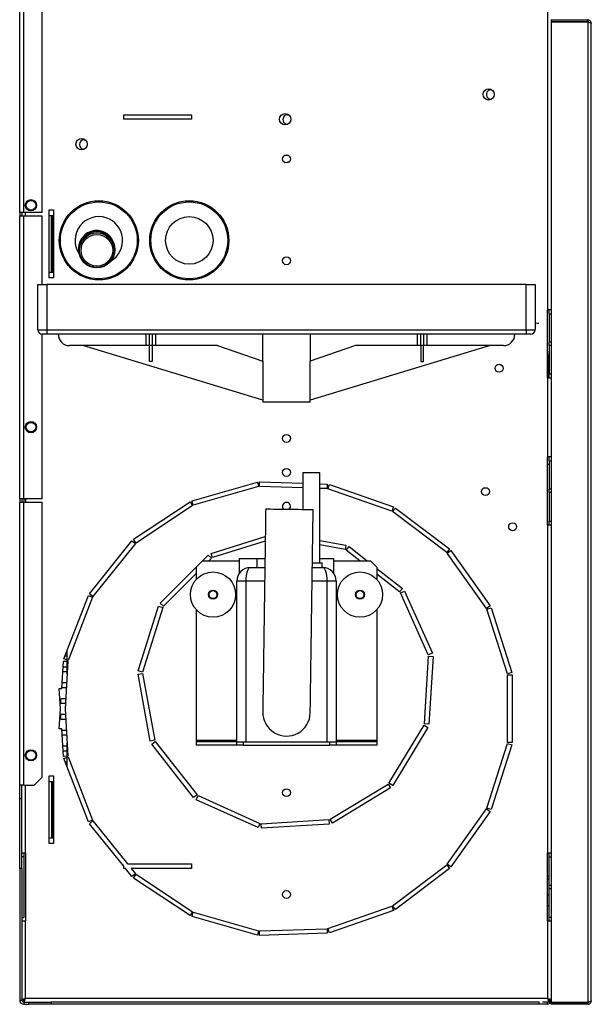
# Model space of a CAD drawing. Units: millimetres. Extents: x 308 to 4631, y 355 to 2739.
# Drawn here: x 1788 to 2041, y 1067 to 1502 of the extents above; entities that cross this region are included whole.
import ezdxf

# ---------------------------------------------------------------- set-up
doc = ezdxf.new("R2010")
doc.units = ezdxf.units.MM

msp = doc.modelspace()

# ---------------------------------------------------------------- linework, layer by layer
at = {"color": 7, "linetype": 'Continuous', "lineweight": 25}
for p, q in [((2021.6, 1672.51), (2021.6, 1373.75)), ((1788.2, 1416.74), (1788.2, 1587.14)), ((1790, 1416.74), (1790, 1587.14)), ((1798.2, 1416.74), (1798.2, 1571.94)), ((2023.2, 1502.04), (2023.2, 1501.84)), ((2023.2, 1501.84), (2023.2, 1501.04)), ((2023.2, 1501.84), (2039.4, 1501.84)), ((2023.2, 1501.04), (2039.4, 1501.04)), ((2023.2, 1501.04), (2023.2, 1501.03)), ((2023.2, 1501.03), (2023.2, 1067.75)), ((2039.4, 1501.03), (2023.2, 1501.03)), ((2039.4, 1501.04), (2039.4, 1501.84)), ((2039.4, 1501.03), (2039.4, 1067.75)), ((2041, 1068.54), (2041, 1500.24)), ((1996.7, 1471), (1997.07, 1470.97)), ((1834.2, 1459.94), (1864.2, 1459.94)), ((1834.2, 1457.94), (1834.2, 1459.94)), ((1864.2, 1457.94), (1834.2, 1457.94)), ((1864.2, 1459.94), (1864.2, 1457.94)), ((1906.7, 1459.95), (1907.16, 1459.9)), ((1816.7, 1448.9), (1817.24, 1448.82)), ((1905.22, 1441.89), (1906.8, 1442.08)), ((1905.39, 1438.89), (1907.36, 1439.13)), ((1906.71, 1439.05), (1906.74, 1438.78)), ((1790, 1416.74), (1788.2, 1416.74)), ((1788.2, 1416.74), (1788.2, 1415.24)), ((1788.2, 1415.24), (1790, 1415.24)), ((1788.2, 1290.24), (1788.2, 1415.24)), ((1789.2, 1416.74), (1789.2, 1415.24)), ((1798.2, 1416.74), (1790, 1416.74)), ((1790, 1290.24), (1790, 1415.24)), ((1790, 1415.24), (1798.2, 1415.24)), ((1798.2, 1384.94), (1798.2, 1415.24)), ((1801.2, 1417.94), (1803.2, 1417.94)), ((1801.2, 1387.94), (1801.2, 1417.94)), ((1801.2, 1415.44), (1802.31, 1415.44)), ((1802.31, 1390.44), (1802.31, 1415.44)), ((1802.31, 1415.44), (1802.9, 1415.44)), ((1802.9, 1390.44), (1802.9, 1415.44)), ((1803.2, 1417.94), (1803.2, 1387.94)), ((1830.17, 1401.82), (1830.1, 1402.41)), ((1814.22, 1400.46), (1814.29, 1399.87)), ((1801.2, 1390.44), (1802.31, 1390.44)), ((1803.2, 1387.94), (1801.2, 1387.94)), ((1802.31, 1390.44), (1802.9, 1390.44)), ((1796.2, 1364.94), (1796.2, 1384.94)), ((1796.2, 1384.94), (1800.2, 1384.94)), ((1800.2, 1384.94), (1800.2, 1364.94)), ((2012.2, 1384.94), (1800.2, 1384.94)), ((2012.2, 1364.94), (2012.2, 1384.94)), ((2012.2, 1384.94), (2016.2, 1384.94)), ((2016.2, 1384.94), (2016.2, 1364.94)), ((2021.6, 1343.75), (2021.6, 1373.75)), ((2023.2, 1373.75), (2021.6, 1373.75)), ((2022.4, 1372.05), (2022.4, 1373.75)), ((2022.4, 1372.05), (2023.2, 1372.05)), ((2022.4, 1372.05), (2022.4, 1359.5)), ((1796.2, 1364.94), (1800.2, 1364.94)), ((1800.2, 1362.94), (1798.2, 1362.94)), ((1798.2, 1290.24), (1798.2, 1362.94)), ((1800.2, 1364.94), (2012.2, 1364.94)), ((1800.2, 1364.94), (1800.2, 1362.94)), ((2012.2, 1362.94), (1800.2, 1362.94)), ((1844.02, 1362.94), (1844.02, 1357.94)), ((1845.65, 1357.94), (1845.65, 1362.94)), ((1846.75, 1362.94), (1846.75, 1357.94)), ((1848.38, 1357.94), (1848.38, 1362.94)), ((1895.71, 1351.11), (1895.71, 1362.94)), ((1916.69, 1362.94), (1916.69, 1351.11)), ((1964.02, 1362.94), (1964.02, 1357.94)), ((1965.65, 1357.94), (1965.65, 1362.94)), ((1966.75, 1362.94), (1966.75, 1357.94)), ((1968.38, 1357.94), (1968.38, 1362.94)), ((2012.2, 1364.94), (2012.2, 1362.94)), ((2012.2, 1364.94), (2016.2, 1364.94)), ((2014.2, 1362.94), (2012.2, 1362.94)), ((1844.02, 1357.94), (1810.2, 1357.94)), ((1895.7, 1333.85), (1816.11, 1357.94)), ((1845.65, 1357.94), (1844.02, 1357.94)), ((1846.75, 1357.94), (1845.65, 1357.94)), ((1845.65, 1350.94), (1845.65, 1357.94)), ((1848.38, 1357.94), (1846.75, 1357.94)), ((1846.75, 1357.94), (1846.75, 1350.94)), ((1875.65, 1357.94), (1848.38, 1357.94)), ((1875.63, 1357.94), (1895.7, 1351.11)), ((1875.65, 1357.94), (1895.71, 1351.11)), ((1936.75, 1357.94), (1916.69, 1351.11)), ((1936.77, 1357.94), (1916.7, 1351.11)), ((1996.29, 1357.94), (1916.7, 1333.85)), ((1964.02, 1357.94), (1936.75, 1357.94)), ((1965.65, 1357.94), (1964.02, 1357.94)), ((1966.75, 1357.94), (1965.65, 1357.94)), ((1965.65, 1357.94), (1965.65, 1350.94)), ((1968.38, 1357.94), (1966.75, 1357.94)), ((1966.75, 1350.94), (1966.75, 1357.94)), ((2002.2, 1357.94), (1968.38, 1357.94)), ((2023.2, 1359.5), (2022.4, 1359.5)), ((2022.4, 1358), (2022.4, 1359.5)), ((2022.4, 1358), (2022.4, 1345.45)), ((2023.2, 1358), (2022.4, 1358)), ((1846.75, 1350.94), (1845.65, 1350.94)), ((1895.7, 1351.12), (1895.7, 1332.94)), ((1916.7, 1332.94), (1916.7, 1351.12)), ((1965.65, 1350.94), (1966.75, 1350.94)), ((2022.4, 1345.45), (2023.2, 1345.45)), ((2022.4, 1343.75), (2022.4, 1345.45)), ((2021.6, 1343.75), (2021.6, 1308.75)), ((2021.6, 1343.75), (2023.2, 1343.75)), ((1916.7, 1332.94), (1895.7, 1332.94)), ((2021.6, 1278.75), (2021.6, 1308.75)), ((2023.2, 1308.75), (2021.6, 1308.75)), ((2022.4, 1305.47), (2021.6, 1305.47)), ((2022.4, 1307.05), (2022.4, 1308.75)), ((2022.4, 1307.05), (2023.2, 1307.05)), ((2022.4, 1307.05), (2022.4, 1294.5)), ((1913.45, 1301.94), (1913.45, 1285.58)), ((1913.45, 1301.94), (1917.2, 1301.94)), ((1917.2, 1301.94), (1920.95, 1301.94)), ((1920.95, 1261.94), (1920.95, 1301.94)), ((1864.45, 1289.37), (1893.3, 1297.58)), ((1893.3, 1297.58), (1893.85, 1295.66)), ((1894.19, 1295.7), (1894.25, 1297.7)), ((1894.25, 1297.7), (1913.45, 1297.12)), ((1920.95, 1296.89), (1924.24, 1296.79)), ((1924.24, 1296.79), (1924.18, 1294.79)), ((1924.52, 1294.72), (1925.18, 1296.61)), ((1925.18, 1296.61), (1953.48, 1286.65)), ((1893.85, 1295.66), (1864.99, 1287.44)), ((1913.45, 1295.12), (1894.19, 1295.7)), ((1924.18, 1294.79), (1920.95, 1294.89)), ((1952.82, 1284.76), (1924.52, 1294.72)), ((2023.2, 1294.5), (2022.4, 1294.5)), ((2022.4, 1293), (2022.4, 1294.5)), ((2022.4, 1293), (2022.4, 1280.45)), ((2023.2, 1293), (2022.4, 1293)), ((1790, 1290.24), (1788.2, 1290.24)), ((1788.2, 1290.24), (1788.2, 1288.74)), ((1788.2, 1288.74), (1790, 1288.74)), ((1788.2, 1163.74), (1788.2, 1288.74)), ((1789.2, 1290.24), (1789.2, 1288.74)), ((1790, 1290.24), (1790, 1288.74)), ((1798.2, 1290.24), (1790, 1290.24)), ((1790, 1163.74), (1790, 1288.74)), ((1790, 1288.74), (1798.2, 1288.74)), ((1790.8, 1290.24), (1790.8, 1288.74)), ((1798.2, 1167.28), (1798.2, 1288.74)), ((1838.57, 1272.38), (1863.57, 1288.96)), ((1863.57, 1288.96), (1864.68, 1287.3)), ((1864.99, 1287.44), (1864.45, 1289.37)), ((1864.68, 1287.3), (1839.68, 1270.72)), ((1953.48, 1286.65), (1952.82, 1284.76)), ((1953.12, 1284.59), (1954.33, 1286.19)), ((1977.07, 1266.52), (1953.12, 1284.59)), ((1954.33, 1286.19), (1978.27, 1268.11)), ((2022.4, 1280.45), (2023.2, 1280.45)), ((2022.4, 1278.75), (2022.4, 1280.45)), ((2021.6, 1278.75), (2021.6, 1133.75)), ((2021.6, 1278.75), (2023.2, 1278.75)), ((1819.06, 1248.35), (1837.86, 1271.73)), ((1839.42, 1270.48), (1820.62, 1247.1)), ((1837.86, 1271.73), (1839.42, 1270.48)), ((1839.68, 1270.72), (1838.57, 1272.38)), ((1872.84, 1266.18), (1896.82, 1273.65)), ((1896.79, 1271.55), (1873.43, 1264.27)), ((1920.95, 1271.9), (1932.49, 1269.79)), ((1873.43, 1264.27), (1872.84, 1266.18)), ((1932.13, 1267.82), (1920.95, 1269.87)), ((1932.49, 1269.79), (1932.13, 1267.82)), ((1932.62, 1267.6), (1933.85, 1269.17)), ((1938.57, 1262.94), (1932.62, 1267.6)), ((1933.85, 1269.17), (1941.81, 1262.94)), ((1978.27, 1268.11), (1977.07, 1266.52)), ((1977.31, 1266.27), (1978.94, 1267.42)), ((1994.65, 1241.78), (1977.31, 1266.27)), ((1978.94, 1267.42), (1996.28, 1242.94)), ((1869.03, 1262.94), (1866.2, 1260.11)), ((1869.03, 1262.94), (1885.2, 1262.94)), ((1869.09, 1262.94), (1871.55, 1265.4)), ((1871.55, 1265.4), (1872.97, 1263.99)), ((1872.97, 1263.99), (1871.92, 1262.94)), ((1885.2, 1263.94), (1885.2, 1257.3)), ((1885.2, 1263.94), (1893.2, 1263.94)), ((1893.2, 1259.94), (1893.2, 1263.94)), ((1893.2, 1263.94), (1896.68, 1263.94)), ((1917.66, 1261.94), (1921.95, 1261.94)), ((1920.95, 1263.94), (1927.2, 1263.94)), ((1921.95, 1259.94), (1921.95, 1261.94)), ((1927.2, 1257.31), (1927.2, 1263.94)), ((1927.2, 1262.94), (1943.37, 1262.94)), ((1946.2, 1260.11), (1943.37, 1262.94)), ((1850.34, 1244.19), (1866.2, 1260.05)), ((1866.2, 1257.22), (1851.75, 1242.77)), ((1866.2, 1260.11), (1866.2, 1254.56)), ((1890.2, 1259.94), (1896.62, 1259.94)), ((1917.62, 1259.94), (1922.2, 1259.94)), ((1946.2, 1260.11), (1946.2, 1254.56)), ((1946.2, 1259.51), (1957.47, 1250.68)), ((1884.2, 1182.94), (1884.2, 1253.94)), ((1888.2, 1253.94), (1884.2, 1253.94)), ((1888.2, 1253.94), (1888.2, 1182.94)), ((1924.2, 1182.94), (1924.2, 1253.94)), ((1928.2, 1253.94), (1924.2, 1253.94)), ((1928.2, 1253.94), (1928.2, 1182.94)), ((1956.24, 1249.1), (1946.2, 1256.97)), ((1957.47, 1250.68), (1956.24, 1249.1)), ((1956.58, 1248.67), (1958.4, 1249.49)), ((1968.89, 1221.32), (1956.58, 1248.67)), ((1958.4, 1249.49), (1970.72, 1222.14)), ((1807.76, 1219.54), (1818.58, 1247.52)), ((1820.45, 1246.8), (1809.62, 1218.82)), ((1818.58, 1247.52), (1820.45, 1246.8)), ((1820.62, 1247.1), (1819.06, 1248.35)), ((1851.75, 1242.77), (1850.34, 1244.19)), ((1840.63, 1214.23), (1849.54, 1242.87)), ((1851.45, 1242.28), (1842.54, 1213.63)), ((1849.54, 1242.87), (1851.45, 1242.28)), ((1866.2, 1241.33), (1866.2, 1183.7)), ((1946.2, 1241.33), (1946.2, 1183.7)), ((1996.28, 1242.94), (1994.65, 1241.78)), ((1994.8, 1241.47), (1996.71, 1242.08)), ((2003.9, 1212.89), (1994.8, 1241.47)), ((1996.71, 1242.08), (2005.8, 1213.49)), ((1809.2, 1218.98), (1809.2, 1223.27)), ((1806.81, 1206.49), (1807.55, 1218.6)), ((1807.55, 1218.6), (1809.55, 1218.48)), ((1809.62, 1218.82), (1807.76, 1219.54)), ((1809.55, 1218.48), (1808.27, 1197.54)), ((1809.2, 1212.79), (1809.2, 1218.5)), ((1967.18, 1190.84), (1968.99, 1220.78)), ((1970.72, 1222.14), (1968.89, 1221.32)), ((1968.99, 1220.78), (1970.99, 1220.66)), ((1970.99, 1220.66), (1969.18, 1190.72)), ((1842.54, 1213.63), (1840.63, 1214.23)), ((1840.54, 1212.73), (1842.51, 1213.09)), ((1845.96, 1183.22), (1840.54, 1212.73)), ((1842.51, 1213.09), (1847.93, 1183.59)), ((2005.8, 1213.49), (2003.9, 1212.89)), ((2003.95, 1212.54), (2005.95, 1212.54)), ((2003.95, 1182.54), (2003.95, 1212.54)), ((2005.95, 1212.54), (2005.95, 1182.54)), ((1805.72, 1206.42), (1806.81, 1206.49)), ((1806.26, 1197.54), (1805.72, 1206.42)), ((1808.96, 1208.94), (1806.96, 1208.94)), ((1808.54, 1201.94), (1806.44, 1201.94)), ((1806.44, 1199.94), (1806.44, 1201.94)), ((1805.72, 1188.66), (1806.26, 1197.54)), ((1806.44, 1199.94), (1808.41, 1199.94)), ((1808.27, 1197.54), (1809.55, 1176.6)), ((1808.43, 1194.94), (1806.44, 1194.94)), ((1806.44, 1192.94), (1806.44, 1194.94)), ((1806.44, 1192.94), (1808.55, 1192.94)), ((1806.81, 1188.59), (1805.72, 1188.66)), ((1807.55, 1176.48), (1806.81, 1188.59)), ((1808.85, 1187.94), (1806.85, 1187.94)), ((1951.51, 1164.64), (1967.02, 1190.32)), ((1968.73, 1189.28), (1953.22, 1163.61)), ((1967.02, 1190.32), (1968.73, 1189.28)), ((1969.18, 1190.72), (1967.18, 1190.84)), ((1847.93, 1183.59), (1845.96, 1183.22)), ((1866.2, 1183.7), (1866.2, 1182.94)), ((1946.2, 1183.7), (1946.2, 1182.94)), ((1809.2, 1176.58), (1809.2, 1182.29)), ((1846.58, 1181.85), (1848.15, 1183.09)), ((1865.09, 1158.25), (1846.58, 1181.85)), ((1848.15, 1183.09), (1866.67, 1159.48)), ((1866.2, 1182.94), (1866.2, 1181.44)), ((1884.2, 1182.94), (1866.2, 1182.94)), ((1884.2, 1181.44), (1866.2, 1181.44)), ((1884.2, 1181.44), (1884.2, 1182.94)), ((1884.2, 1182.94), (1887.03, 1182.94)), ((1887.03, 1181.44), (1884.2, 1181.44)), ((1887.03, 1182.94), (1887.03, 1181.44)), ((1887.03, 1182.94), (1925.37, 1182.94)), ((1887.03, 1181.44), (1925.37, 1181.44)), ((1925.37, 1181.44), (1925.37, 1182.94)), ((1925.37, 1182.94), (1928.2, 1182.94)), ((1928.2, 1181.44), (1925.37, 1181.44)), ((1928.2, 1182.94), (1928.2, 1181.44)), ((1946.2, 1182.94), (1928.2, 1182.94)), ((1946.2, 1181.44), (1928.2, 1181.44)), ((1946.2, 1182.94), (1946.2, 1181.44)), ((1994.8, 1153.61), (2003.9, 1182.2)), ((2005.8, 1181.59), (1996.71, 1153)), ((2003.9, 1182.2), (2005.8, 1181.59)), ((2005.95, 1182.54), (2003.95, 1182.54)), ((1809.55, 1176.6), (1807.55, 1176.48)), ((1807.76, 1175.54), (1809.62, 1176.26)), ((1818.58, 1147.56), (1807.76, 1175.54)), ((1809.2, 1171.81), (1809.2, 1176.1)), ((1809.62, 1176.26), (1820.45, 1148.28)), ((1794.66, 1163.74), (1798.2, 1167.28)), ((1801.2, 1167.94), (1803.2, 1167.94)), ((1801.2, 1137.94), (1801.2, 1167.94)), ((1803.2, 1167.94), (1803.2, 1137.94)), ((1790, 1163.74), (1788.2, 1163.74)), ((1788.2, 1157.74), (1788.2, 1163.74)), ((1789.2, 1157.74), (1789.2, 1163.74)), ((1790, 1163.74), (1794.66, 1163.74)), ((1801.2, 1165.44), (1802.31, 1165.44)), ((1802.31, 1165.44), (1802.31, 1140.44)), ((1802.31, 1165.44), (1802.9, 1165.44)), ((1802.9, 1165.44), (1802.9, 1140.44)), ((1925.46, 1148.73), (1951.12, 1164.26)), ((1952.16, 1162.54), (1926.49, 1147.02)), ((1951.12, 1164.26), (1952.16, 1162.54)), ((1953.22, 1163.61), (1951.51, 1164.64)), ((1788.2, 1126.94), (1788.2, 1157.74)), ((1789.2, 1157.74), (1788.2, 1157.74)), ((1789.2, 1126.94), (1789.2, 1157.74)), ((1866.67, 1159.48), (1865.09, 1158.25)), ((1866.27, 1157.32), (1867.09, 1159.15)), ((1893.64, 1145.02), (1866.27, 1157.32)), ((1867.09, 1159.15), (1894.46, 1146.84)), ((1977.31, 1128.81), (1994.65, 1153.3)), ((1994.65, 1153.3), (1996.28, 1152.14)), ((1996.71, 1153), (1994.8, 1153.61)), ((1894.99, 1146.74), (1924.94, 1148.57)), ((1924.94, 1148.57), (1925.06, 1146.57)), ((1926.49, 1147.02), (1925.46, 1148.73)), ((1996.28, 1152.14), (1978.94, 1127.66)), ((1820.45, 1148.28), (1818.58, 1147.56)), ((1819.06, 1146.73), (1820.62, 1147.98)), ((1834.2, 1127.9), (1819.06, 1146.73)), ((1820.62, 1147.98), (1835.93, 1128.94)), ((1894.46, 1146.84), (1893.64, 1145.02)), ((1895.11, 1144.75), (1894.99, 1146.74)), ((1925.06, 1146.57), (1895.11, 1144.75)), ((1801.2, 1140.44), (1802.31, 1140.44)), ((1802.31, 1140.44), (1802.9, 1140.44)), ((1803.2, 1137.94), (1801.2, 1137.94)), ((1790.8, 1133.75), (1789.2, 1133.75)), ((1790, 1132.05), (1789.2, 1132.05)), ((1790, 1133.75), (1790, 1132.05)), ((1790, 1132.05), (1790, 1105.25)), ((1790.8, 1133.75), (1790.8, 1103.75)), ((2021.6, 1103.75), (2021.6, 1133.75)), ((2023.2, 1133.75), (2021.6, 1133.75)), ((2022.4, 1132.05), (2022.4, 1133.75)), ((2022.4, 1132.05), (2023.2, 1132.05)), ((2022.4, 1119.5), (2022.4, 1132.05)), ((1789.2, 1126.94), (1788.2, 1126.94)), ((1788.2, 1126.94), (1788.2, 1068.74)), ((1789.2, 1126.94), (1789.2, 1068.74)), ((1834.2, 1126.94), (1834.2, 1127.9)), ((1834.97, 1126.94), (1834.2, 1126.94)), ((1837.86, 1123.35), (1834.97, 1126.94)), ((1835.93, 1128.94), (1864.2, 1128.94)), ((1837.54, 1126.94), (1839.42, 1124.6)), ((1864.2, 1126.94), (1837.54, 1126.94)), ((1864.2, 1128.94), (1864.2, 1126.94)), ((1953.12, 1110.49), (1977.07, 1128.56)), ((1978.27, 1126.97), (1954.33, 1108.89)), ((1977.07, 1128.56), (1978.27, 1126.97)), ((1978.94, 1127.66), (1977.31, 1128.81)), ((1839.42, 1124.6), (1837.86, 1123.35)), ((1838.57, 1122.7), (1839.68, 1124.37)), ((1863.57, 1106.12), (1838.57, 1122.7)), ((1839.68, 1124.37), (1864.68, 1107.79)), ((2021.6, 1123.63), (2022.2, 1123.63)), ((2022.2, 1123.63), (2022.2, 1122.23)), ((2022.2, 1122.23), (2021.6, 1122.23)), ((2022.2, 1122.23), (2022.2, 1115.27)), ((2023.2, 1119.5), (2022.4, 1119.5)), ((2022.4, 1118), (2022.4, 1119.5)), ((2022.4, 1105.45), (2022.4, 1118)), ((2023.2, 1118), (2022.4, 1118)), ((2021.6, 1115.27), (2022.2, 1115.27)), ((2022.2, 1115.27), (2022.2, 1110.48)), ((1924.52, 1100.36), (1952.82, 1110.32)), ((1952.82, 1110.32), (1953.48, 1108.44)), ((1954.33, 1108.89), (1953.12, 1110.49)), ((2022.2, 1110.48), (2021.6, 1110.48)), ((2022.2, 1110.48), (2022.2, 1103.75)), ((1789.2, 1105.25), (1790, 1105.25)), ((1864.68, 1107.79), (1863.57, 1106.12)), ((1864.45, 1105.72), (1864.99, 1107.64)), ((1893.3, 1097.5), (1864.45, 1105.72)), ((1864.99, 1107.64), (1893.85, 1099.42)), ((1953.48, 1108.44), (1925.18, 1098.47)), ((2022.4, 1105.45), (2023.2, 1105.45)), ((2022.4, 1103.75), (2022.4, 1105.45)), ((1789.2, 1103.75), (1790.8, 1103.75)), ((1790.8, 1069.54), (1790.8, 1103.75)), ((2021.6, 1103.75), (2021.6, 1069.54)), ((2021.6, 1103.75), (2023.2, 1103.75)), ((1893.85, 1099.42), (1893.3, 1097.5)), ((1894.19, 1099.38), (1924.18, 1100.29)), ((1894.25, 1097.38), (1894.19, 1099.38)), ((1924.24, 1098.3), (1894.25, 1097.38)), ((1924.18, 1100.29), (1924.24, 1098.3)), ((1925.18, 1098.47), (1924.52, 1100.36)), ((1788.2, 1068.74), (1789.2, 1068.74)), ((1790, 1068.75), (1789.2, 1068.75)), ((1790, 1067.94), (1790, 1066.94)), ((1790, 1067.94), (1792.2, 1067.94)), ((1790, 1066.94), (1792.2, 1066.94)), ((1790.01, 1068.74), (1790.01, 1067.94)), ((2021.6, 1069.54), (1790.8, 1069.54)), ((1792.2, 1066.94), (1792.2, 1067.94)), ((1792.2, 1067.94), (1802.2, 1067.94)), ((1802.2, 1066.94), (1792.2, 1066.94)), ((1802.2, 1067.94), (1802.2, 1066.94)), ((2017.86, 1067.94), (1802.2, 1067.94)), ((2017.86, 1066.94), (1802.2, 1066.94)), ((2017.86, 1066.94), (2017.86, 1067.94)), ((2021.4, 1066.94), (2017.86, 1066.94)), ((2022.39, 1067.94), (2019.46, 1067.94)), ((2021.4, 1067.94), (2021.4, 1066.94)), ((2022.2, 1069.1), (2022.2, 1068.74)), ((2022.39, 1068.74), (2022.39, 1067.94)), ((2022.4, 1068.75), (2023.2, 1068.75)), ((2023.2, 1067.75), (2039.4, 1067.75)), ((2023.2, 1066.94), (2023.2, 1067.74)), ((2039.4, 1067.74), (2023.2, 1067.74)), ((2039.4, 1066.94), (2023.2, 1066.94)), ((2039.4, 1067.74), (2039.4, 1066.94))]:
    msp.add_line(p, q, dxfattribs=at)
at = {"color": 8, "linetype": 'Continuous', "lineweight": 25}
for p, q in [((1790.8, 1419.24), (1790.8, 1420.64)), ((1790.8, 1415.24), (1790.8, 1416.74)), ((1790.8, 1321.24), (1790.8, 1322.64)), ((1896.54, 1253.94), (1888.2, 1253.94)), ((1924.2, 1253.94), (1917.54, 1253.94)), ((1866.2, 1183.7), (1884.2, 1183.7)), ((1928.2, 1183.7), (1946.2, 1183.7)), ((1790.8, 1176.24), (1790.8, 1177.64)), ((1790.8, 1133.75), (1790.8, 1163.74))]:
    msp.add_line(p, q, dxfattribs=at)
at = {"color": 7, "linetype": 'Continuous', "lineweight": 25, "flags": 128}
for points in [[(2017.8, 1367.67), (2017.18, 1367.79), (2016.2, 1367.85)], [(1897, 1285.77), (1897.04, 1285.77), (1897.4, 1285.78), (1898.1, 1285.78), (1899.12, 1285.77), (1900.42, 1285.76), (1901.97, 1285.75), (1903.7, 1285.73), (1905.57, 1285.71), (1907.5, 1285.68), (1909.42, 1285.65), (1911.29, 1285.62), (1913.02, 1285.59), (1914.57, 1285.56), (1915.87, 1285.53), (1916.89, 1285.51), (1917.59, 1285.49), (1917.95, 1285.47), (1917.99, 1285.46)]]:
    msp.add_lwpolyline(points, dxfattribs=at)
at = {"color": 7, "linetype": 'Continuous', "lineweight": 25}
for centre, radius in [((1995.6, 1468.94), 2.5), ((1905.6, 1457.94), 2.5), ((1815.6, 1446.94), 2.5), ((1906.2, 1440.44), 1.75), ((1793.2, 1419.94), 2.5), ((1793.2, 1419.94), 2.1), ((1823.2, 1404.44), 17.5), ((1823.2, 1404.44), 17), ((1863.2, 1404.44), 17.5), ((1863.2, 1404.44), 17), ((1863.2, 1404.44), 10.5), ((1822.29, 1400.33), 8), ((1822.33, 1400.07), 7.65), ((1822.33, 1400.06), 7), ((1906.2, 1395.44), 1.75), ((2000.2, 1347.94), 1.75), ((1793.2, 1321.94), 2.5), ((1793.2, 1321.94), 2.1), ((1906.2, 1316.94), 1.75), ((1906.2, 1301.94), 1.75), ((1994.2, 1293.44), 1.75), ((2006.2, 1277.94), 1.75), ((1873.7, 1247.94), 10), ((1938.7, 1247.94), 10), ((1873.7, 1247.94), 2), ((1873.7, 1247.94), 1.75), ((1938.7, 1247.94), 2), ((1938.7, 1247.94), 1.75), ((1793.2, 1176.94), 2.5), ((1793.2, 1176.94), 2.1), ((1906.2, 1160.44), 1.75), ((1906.2, 1115.44), 1.75)]:
    msp.add_circle(centre, radius, dxfattribs=at)
for centre, radius, start, end in [((1996.7, 1468.9), 2.1, 90, 275.6515), ((1906.7, 1457.85), 2.1, 90, 272.9109), ((1816.7, 1446.8), 2.1, 90, 270), ((1823.2, 1404.44), 10.5, 71.643, 213.9564), ((1823.2, 1404.44), 10.5, 301.1984, 71.643), ((1822.23, 1400.84), 8, 7.0598, 186.9402), ((1822.27, 1400.58), 8, 6.1213, 187.8786), ((1798.2, 1364.94), 2, 180, 270), ((1810.2, 1362.94), 5, 180, 270), ((2002.2, 1362.94), 5, 270, 0), ((2014.2, 1364.94), 2, 270, 0), ((1915.06, 1346.38), 107, 358.5934, 5.3313), ((1906.2, 1286.94), 1.75, 313.887, 224.5457), ((1890.2, 1253.94), 6, 90, 180), ((1922.2, 1253.94), 6, 0, 90), ((1906.2, 1195.94), 10.5, 179.1576, 359.1827), ((1790, 1068.74), 1.8, 180, 270), ((1790, 1068.74), 0.8, 180, 270), ((2021.4, 1068.74), 1.8, 270, 360)]:
    msp.add_arc(centre, radius, start, end, dxfattribs=at)
for centre, start_param, end_param in [((1890.2, 1253.94), 0, 1.570796), ((1922.2, 1253.94), 4.712389, 6.283185)]:
    msp.add_ellipse(centre, major_axis=(0, 6), ratio=0.333333, start_param=start_param, end_param=end_param, dxfattribs=at)
for points, knots in [([(2041, 1500.24), (2040.98, 1500.43), (2040.94, 1500.81), (2040.64, 1501.3), (2040.2, 1501.67), (2039.75, 1501.82), (2039.48, 1501.84), (2039.4, 1501.84)], [0, 0, 0, 0, 0.2250825, 0.450204, 0.6753257, 0.9004471, 1, 1, 1, 1]), ([(2039.85, 1500.89), (2039.79, 1500.93), (2039.66, 1501.02), (2039.49, 1501.03), (2039.4, 1501.04)], [0, 0, 0, 0, 0.43635, 1, 1, 1, 1]), ([(2039.4, 1501.03), (2039.59, 1500.97), (2039.97, 1500.85), (2040.46, 1500.68), (2040.82, 1500.5), (2040.98, 1500.35), (2041, 1500.27), (2041, 1500.24)], [0, 0, 0, 0, 0.225082, 0.450204, 0.675326, 0.900447, 1, 1, 1, 1]), ([(1897, 1285.77), (1896.95, 1282.48), (1896.86, 1276.15), (1896.73, 1267.1), (1896.61, 1258.96), (1896.5, 1251.77), (1896.42, 1245.57), (1896.34, 1240.35), (1896.28, 1235.91), (1896.22, 1232.15), (1896.17, 1228.69), (1896.12, 1225.35), (1896.07, 1221.9), (1896.02, 1218.41), (1895.97, 1214.54), (1895.91, 1210.72), (1895.87, 1207.84), (1895.84, 1205.93), (1895.82, 1204.54), (1895.8, 1203.08), (1895.78, 1201.48), (1895.76, 1199.89), (1895.74, 1198.47), (1895.72, 1197.34), (1895.71, 1196.71), (1895.71, 1196.39), (1895.7, 1196.26), (1895.7, 1196.24), (1895.71, 1196.41), (1895.7, 1196.2), (1895.7, 1196.09)], [0, 0, 0, 0, 0.06403, 0.123042, 0.176298, 0.223465, 0.264564, 0.299679, 0.328864, 0.355414, 0.378017, 0.402165, 0.427897, 0.455226, 0.483674, 0.523311, 0.558604, 0.574578, 0.59148, 0.612806, 0.638614, 0.672821, 0.712479, 0.75743, 0.807843, 0.842402, 0.879039, 0.917449, 0.957419, 1, 1, 1, 1]), ([(1916.7, 1195.79), (1916.7, 1195.88), (1916.7, 1196.07), (1916.7, 1195.94), (1916.7, 1195.97), (1916.7, 1196.11), (1916.71, 1196.41), (1916.72, 1196.93), (1916.73, 1197.8), (1916.75, 1199.13), (1916.77, 1200.6), (1916.79, 1202.05), (1916.81, 1203.35), (1916.82, 1204.53), (1916.85, 1206.07), (1916.88, 1208.33), (1916.92, 1211.32), (1916.97, 1214.53), (1917.02, 1217.74), (1917.07, 1221.47), (1917.13, 1225.79), (1917.2, 1230.84), (1917.28, 1236.07), (1917.36, 1241.38), (1917.43, 1246.6), (1917.51, 1252.18), (1917.6, 1258.06), (1917.69, 1264.22), (1917.78, 1270.76), (1917.88, 1277.88), (1917.96, 1282.84), (1917.99, 1285.46)], [0, 0, 0, 0, 0.041963, 0.085184, 0.125054, 0.161864, 0.196336, 0.228733, 0.275145, 0.31581, 0.350536, 0.375352, 0.395762, 0.411773, 0.425317, 0.45536, 0.489407, 0.514282, 0.54088, 0.569407, 0.601555, 0.637597, 0.677682, 0.710501, 0.745569, 0.782648, 0.821364, 0.861384, 0.903452, 0.949025, 1, 1, 1, 1]), ([(1809.2, 1222.94), (1809.18, 1222.94), (1809.13, 1222.94), (1809.1, 1222.94), (1809.07, 1222.94)], [0, 0, 0, 0, 0.328564, 1, 1, 1, 1]), ([(1808.3, 1220.94), (1808.43, 1220.94), (1808.69, 1220.94), (1809.03, 1220.94), (1809.2, 1220.94)], [0, 0, 0, 0, 0.520585, 1, 1, 1, 1]), ([(1807.27, 1213.94), (1807.71, 1213.94), (1808.29, 1213.94), (1809.08, 1213.94), (1809.27, 1213.94)], [0, 0, 0, 0, 0.764662, 1, 1, 1, 1]), ([(1809.2, 1215.94), (1809.18, 1215.94), (1808.43, 1215.94), (1807.9, 1215.94), (1807.39, 1215.94)], [0, 0, 0, 0, 0.021572, 1, 1, 1, 1]), ([(1806.84, 1206.94), (1807.4, 1206.94), (1807.99, 1206.94), (1808.8, 1206.94), (1808.84, 1206.94)], [0, 0, 0, 0, 0.950486, 1, 1, 1, 1]), ([(1806.97, 1185.94), (1807.5, 1185.94), (1808.08, 1185.94), (1808.89, 1185.94), (1808.98, 1185.94)], [0, 0, 0, 0, 0.8936863, 1, 1, 1, 1]), ([(1809.2, 1180.94), (1809.18, 1180.94), (1808.38, 1180.94), (1807.83, 1180.94), (1807.28, 1180.94)], [0, 0, 0, 0, 0.020329, 1, 1, 1, 1]), ([(1807.4, 1178.94), (1807.8, 1178.94), (1808.32, 1178.94), (1809.04, 1178.94), (1809.2, 1178.94)], [0, 0, 0, 0, 0.771862, 1, 1, 1, 1]), ([(1809.2, 1173.94), (1809.18, 1173.94), (1808.84, 1173.94), (1808.6, 1173.94), (1808.38, 1173.94)], [0, 0, 0, 0, 0.047697, 1, 1, 1, 1]), ([(1790.8, 1069.54), (1790.61, 1069.48), (1790.23, 1069.36), (1789.74, 1069.19), (1789.38, 1069.01), (1789.22, 1068.86), (1789.2, 1068.78), (1789.2, 1068.75)], [0, 0, 0, 0, 0.225083, 0.450205, 0.675326, 0.900448, 1, 1, 1, 1]), ([(1790.8, 1069.54), (1790.68, 1069.47), (1790.46, 1069.33), (1790.19, 1069.12), (1790.03, 1068.93), (1790.01, 1068.81), (1790, 1068.75)], [0, 0, 0, 0, 0.275348, 0.529406, 0.783407, 1, 1, 1, 1]), ([(2022.4, 1068.75), (2022.39, 1068.82), (2022.36, 1068.96), (2022.15, 1069.17), (2021.89, 1069.36), (2021.69, 1069.48), (2021.6, 1069.54)], [0, 0, 0, 0, 0.275348, 0.529406, 0.783407, 1, 1, 1, 1]), ([(2023.2, 1068.75), (2023.18, 1068.81), (2023.14, 1068.93), (2022.84, 1069.11), (2022.4, 1069.28), (2021.95, 1069.43), (2021.68, 1069.51), (2021.6, 1069.54)], [0, 0, 0, 0, 0.225082, 0.450204, 0.675326, 0.900447, 1, 1, 1, 1]), ([(2041, 1068.54), (2040.98, 1068.48), (2040.94, 1068.36), (2040.64, 1068.19), (2040.2, 1068.01), (2039.75, 1067.86), (2039.48, 1067.78), (2039.4, 1067.75)], [0, 0, 0, 0, 0.225082, 0.450204, 0.675326, 0.900447, 1, 1, 1, 1]), ([(2039.4, 1066.94), (2039.59, 1066.96), (2039.97, 1067), (2040.46, 1067.3), (2040.82, 1067.74), (2040.98, 1068.19), (2041, 1068.46), (2041, 1068.54)], [0, 0, 0, 0, 0.225082, 0.450204, 0.675326, 0.900447, 1, 1, 1, 1]), ([(2039.4, 1067.74), (2039.52, 1067.75), (2039.68, 1067.76), (2039.81, 1067.87), (2039.85, 1067.9)], [0, 0, 0, 0, 0.716359, 1, 1, 1, 1])]:
    msp.add_open_spline(points, degree=3, knots=knots, dxfattribs=at)
for points in [[(1790.01, 1067.94), (1790.08, 1067.97), (1790.21, 1068.01), (1790.4, 1068.38), (1790.6, 1068.91), (1790.73, 1069.33), (1790.8, 1069.54)], [(1790.01, 1068.74), (1790.08, 1068.75), (1790.21, 1068.78), (1790.4, 1068.96), (1790.6, 1069.23), (1790.73, 1069.44), (1790.8, 1069.54)], [(2021.6, 1069.54), (2021.67, 1069.33), (2021.8, 1068.91), (2021.99, 1068.38), (2022.19, 1068.01), (2022.32, 1067.97), (2022.39, 1067.94)], [(2021.6, 1069.54), (2021.67, 1069.44), (2021.8, 1069.23), (2021.99, 1068.96), (2022.19, 1068.78), (2022.32, 1068.75), (2022.39, 1068.74)]]:
    msp.add_open_spline(points, degree=3, dxfattribs=at)

doc.saveas('drawing.dxf')
